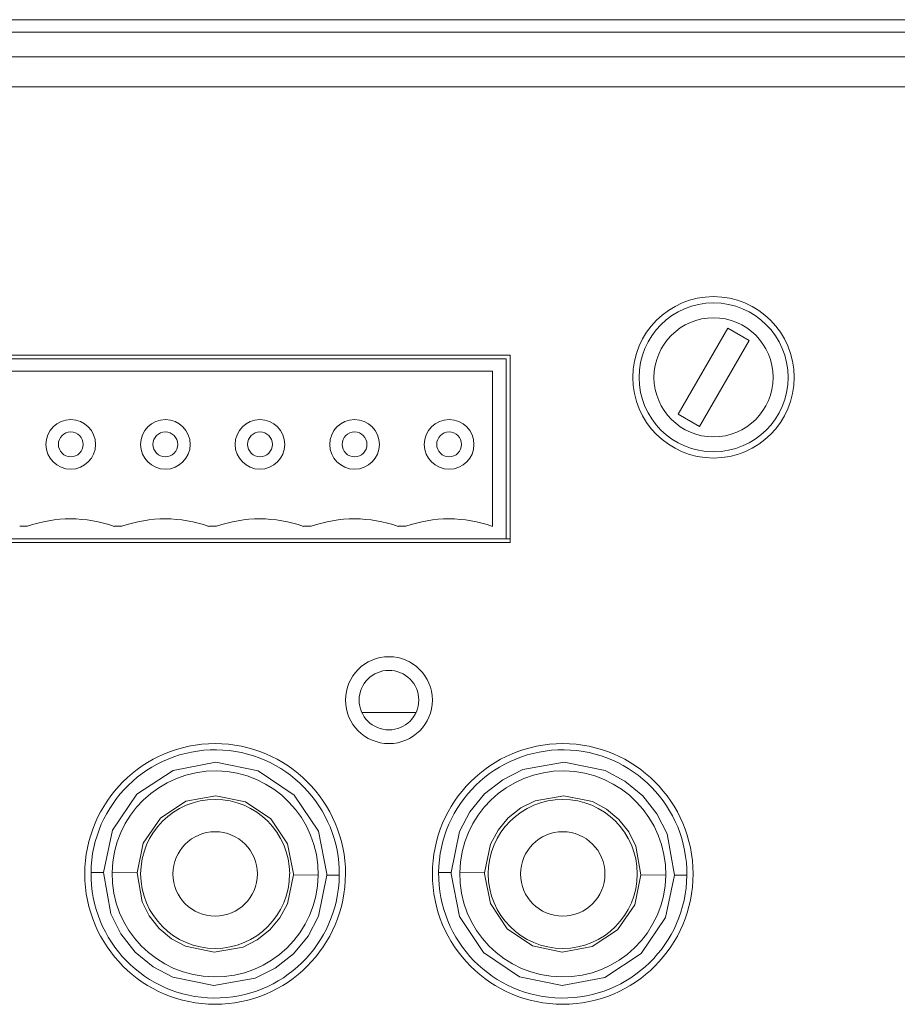
# Model space of a CAD drawing. Units: millimetres. Extents: x -1037 to 1136, y -718 to 718.
# Drawn here: x 697 to 732, y -53 to -13 of the extents above; entities that cross this region are included whole.
import ezdxf

# ---------------------------------------------------------------- set-up
doc = ezdxf.new("R2010")
doc.units = ezdxf.units.MM
doc.header["$MEASUREMENT"] = 0
doc.layers.add('Border', color=7, linetype='Continuous')

msp = doc.modelspace()

# ---------------------------------------------------------------- linework, layer by layer
at = {"layer": 'Border', "lineweight": 5}
for points in [[(362.322, -12.9116), (362.322, -12.9116), (786.9381, -12.9116), (786.9381, -12.9116)], [(362.5225, -13.4121), (362.5225, -13.4121), (786.7387, -13.4121), (786.7387, -13.4121)], [(362.5225, -14.4122), (362.5225, -14.4122), (786.7387, -14.4122), (786.7387, -14.4122)], [(362.9706, -15.6137), (362.9706, -15.6137), (786.2855, -15.6137), (786.2855, -15.6137)], [(723.2268, -28.7973), (723.2268, -28.7973), (725.228, -25.3336), (725.228, -25.3336)], [(725.228, -25.3336), (725.228, -25.3336), (726.0934, -25.83), (726.0934, -25.83)], [(726.0934, -25.83), (726.0934, -25.83), (724.0922, -29.2978), (724.0922, -29.2978)], [(692.6611, -26.5742), (692.6611, -26.5742), (716.3087, -26.5742), (716.3087, -26.5742)], [(716.3087, -26.5742), (716.3087, -26.5742), (716.3087, -33.814), (716.3087, -33.814)], [(693.2089, -27.0737), (693.2089, -27.0737), (715.7599, -27.0737), (715.7599, -27.0737)], [(715.7599, -27.0737), (715.7599, -27.0737), (715.7599, -33.3134), (715.7599, -33.3134)], [(724.0922, -29.2978), (724.0922, -29.2978), (723.2268, -28.7973), (723.2268, -28.7973)], [(700.5186, -33.3176), (699.385, -32.9157), (698.1495, -32.9157), (697.0169, -33.3165)], [(704.3256, -33.3176), (703.195, -32.9157), (701.9596, -32.9157), (700.827, -33.3165)], [(708.1377, -33.3176), (707.0051, -32.9157), (705.7697, -32.9157), (704.6381, -33.3165)], [(711.9488, -33.3176), (710.8151, -32.9157), (709.5797, -32.9157), (708.4481, -33.3165)], [(715.7558, -33.3176), (714.6252, -32.9157), (713.3898, -32.9157), (712.2582, -33.3165)], [(697.02, -33.3134), (697.02, -33.3134), (696.7117, -33.3134), (696.7117, -33.3134)], [(700.828, -33.3134), (700.828, -33.3134), (700.5186, -33.3134), (700.5186, -33.3134)], [(704.6391, -33.3134), (704.6391, -33.3134), (704.3297, -33.3134), (704.3297, -33.3134)], [(708.4502, -33.3134), (708.4502, -33.3134), (708.1418, -33.3134), (708.1418, -33.3134)], [(712.2623, -33.3134), (712.2623, -33.3134), (711.9488, -33.3134), (711.9488, -33.3134)], [(692.6611, -33.814), (692.6611, -33.814), (716.3087, -33.814), (716.3087, -33.814)], [(716.4608, -33.814), (716.4608, -33.814), (716.3087, -33.814), (716.3087, -33.814)], [(710.4955, -40.8143), (710.4955, -40.8143), (712.6754, -40.8143), (712.6754, -40.8143)], [(700.0839, -47.2627), (700.0839, -47.2627), (699.5833, -47.2586), (699.5833, -47.2586)], [(701.4365, -47.272), (701.4365, -47.272), (700.4364, -47.2586), (700.4364, -47.2586)], [(708.7328, -47.3717), (708.7328, -47.3717), (707.7328, -47.3583), (707.7328, -47.3583)], [(709.5859, -47.3717), (709.5859, -47.3717), (709.0853, -47.3676), (709.0853, -47.3676)], [(713.585, -47.2586), (713.585, -47.2586), (714.0846, -47.2627), (714.0846, -47.2627)], [(714.4371, -47.2586), (714.4371, -47.2586), (715.4341, -47.272), (715.4341, -47.272)]]:
    msp.add_open_spline(points, degree=3, dxfattribs=at)
for points, knots in [([(727.9085, -27.3183), (727.9085, -25.5207), (726.4531, -24.0663), (724.6586, -24.0663), (724.6586, -24.0663), (722.863, -24.0663), (721.4087, -25.5207), (721.4087, -27.3162), (721.4087, -27.3162), (721.4087, -29.1108), (722.863, -30.5661), (724.6586, -30.5661), (724.6586, -30.5661), (726.4531, -30.5661), (727.9085, -29.1108), (727.9085, -27.3162)], [0, 0, 0, 0, 0.2, 0.2, 0.2, 0.2, 0.4, 0.4, 0.4, 0.4, 0.6, 0.6, 0.6, 0.6, 1, 1, 1, 1]), ([(727.6597, -27.3183), (727.6587, -25.6594), (726.3154, -24.3161), (724.6586, -24.3161), (724.6586, -24.3161), (723.0018, -24.3161), (721.6584, -25.6594), (721.6584, -27.3162), (721.6584, -27.3162), (721.6584, -28.973), (723.0018, -30.3164), (724.6586, -30.3164), (724.6586, -30.3164), (726.3154, -30.3164), (727.6587, -28.973), (727.6587, -27.3162)], [0, 0, 0, 0, 0.2, 0.2, 0.2, 0.2, 0.4, 0.4, 0.4, 0.4, 0.6, 0.6, 0.6, 0.6, 1, 1, 1, 1]), ([(727.0595, -27.3183), (727.0585, -25.9904), (725.9834, -24.9163), (724.6586, -24.9163), (724.6586, -24.9163), (723.3327, -24.9163), (722.2587, -25.9904), (722.2587, -27.3162), (722.2587, -27.3162), (722.2587, -28.6411), (723.3327, -29.7161), (724.6586, -29.7161), (724.6586, -29.7161), (725.9834, -29.7161), (727.0585, -28.6411), (727.0585, -27.3162)], [0, 0, 0, 0, 0.2, 0.2, 0.2, 0.2, 0.4, 0.4, 0.4, 0.4, 0.6, 0.6, 0.6, 0.6, 1, 1, 1, 1]), ([(716.4608, -26.4262), (716.4608, -26.4262), (692.508, -26.4262), (692.508, -26.4262), (692.508, -26.4262), (692.508, -26.4262), (692.508, -33.9661), (692.508, -33.9661), (692.508, -33.9661), (692.508, -33.9661), (716.4608, -33.9661), (716.4608, -33.9661), (716.4608, -33.9661), (716.4608, -33.9661), (716.4608, -26.4262), (716.4608, -26.4262)], [0, 0, 0, 0, 0.2, 0.2, 0.2, 0.2, 0.4, 0.4, 0.4, 0.4, 0.6, 0.6, 0.6, 0.6, 1, 1, 1, 1]), ([(699.7663, -30.0152), (699.7673, -29.4633), (699.3192, -29.0162), (698.7673, -29.0162), (698.7673, -29.0162), (698.2153, -29.0162), (697.7672, -29.4633), (697.7672, -30.0163), (697.7672, -30.0163), (697.7672, -30.5682), (698.2153, -31.0163), (698.7673, -31.0163), (698.7673, -31.0163), (699.3192, -31.0163), (699.7673, -30.5682), (699.7673, -30.0163)], [0, 0, 0, 0, 0.2, 0.2, 0.2, 0.2, 0.4, 0.4, 0.4, 0.4, 0.6, 0.6, 0.6, 0.6, 1, 1, 1, 1]), ([(703.5774, -30.0152), (703.5774, -29.4633), (703.1303, -29.0162), (702.5773, -29.0162), (702.5773, -29.0162), (702.0254, -29.0162), (701.5773, -29.4633), (701.5773, -30.0163), (701.5773, -30.0163), (701.5773, -30.5682), (702.0254, -31.0163), (702.5773, -31.0163), (702.5773, -31.0163), (703.1303, -31.0163), (703.5774, -30.5682), (703.5774, -30.0163)], [0, 0, 0, 0, 0.2, 0.2, 0.2, 0.2, 0.4, 0.4, 0.4, 0.4, 0.6, 0.6, 0.6, 0.6, 1, 1, 1, 1]), ([(707.3884, -30.0152), (707.3874, -29.4633), (706.9403, -29.0162), (706.3874, -29.0162), (706.3874, -29.0162), (705.8354, -29.0162), (705.3873, -29.4633), (705.3873, -30.0163), (705.3873, -30.0163), (705.3873, -30.5682), (705.8354, -31.0163), (706.3874, -31.0163), (706.3874, -31.0163), (706.9403, -31.0163), (707.3874, -30.5682), (707.3874, -30.0163)], [0, 0, 0, 0, 0.2, 0.2, 0.2, 0.2, 0.4, 0.4, 0.4, 0.4, 0.6, 0.6, 0.6, 0.6, 1, 1, 1, 1]), ([(711.1964, -30.0152), (711.1975, -29.4633), (710.7504, -29.0162), (710.1974, -29.0162), (710.1974, -29.0162), (709.6455, -29.0162), (709.1974, -29.4633), (709.1974, -30.0163), (709.1974, -30.0163), (709.1974, -30.5682), (709.6455, -31.0163), (710.1974, -31.0163), (710.1974, -31.0163), (710.7504, -31.0163), (711.1975, -30.5682), (711.1975, -30.0163)], [0, 0, 0, 0, 0.2, 0.2, 0.2, 0.2, 0.4, 0.4, 0.4, 0.4, 0.6, 0.6, 0.6, 0.6, 1, 1, 1, 1]), ([(715.0075, -30.0152), (715.0075, -29.4633), (714.5604, -29.0162), (714.0075, -29.0162), (714.0075, -29.0162), (713.4555, -29.0162), (713.0074, -29.4633), (713.0074, -30.0163), (713.0074, -30.0163), (713.0074, -30.5682), (713.4555, -31.0163), (714.0075, -31.0163), (714.0075, -31.0163), (714.5604, -31.0163), (715.0075, -30.5682), (715.0075, -30.0163)], [0, 0, 0, 0, 0.2, 0.2, 0.2, 0.2, 0.4, 0.4, 0.4, 0.4, 0.6, 0.6, 0.6, 0.6, 1, 1, 1, 1]), ([(699.2657, -30.0152), (699.2678, -29.7398), (699.0437, -29.5157), (698.7673, -29.5157), (698.7673, -29.5157), (698.4908, -29.5157), (698.2677, -29.7398), (698.2677, -30.0163), (698.2677, -30.0163), (698.2677, -30.2927), (698.4908, -30.5158), (698.7673, -30.5158), (698.7673, -30.5158), (699.0437, -30.5158), (699.2678, -30.2927), (699.2678, -30.0163)], [0, 0, 0, 0, 0.2, 0.2, 0.2, 0.2, 0.4, 0.4, 0.4, 0.4, 0.6, 0.6, 0.6, 0.6, 1, 1, 1, 1]), ([(703.0768, -30.0152), (703.0778, -29.7398), (702.8538, -29.5157), (702.5773, -29.5157), (702.5773, -29.5157), (702.3008, -29.5157), (702.0778, -29.7398), (702.0778, -30.0163), (702.0778, -30.0163), (702.0778, -30.2927), (702.3008, -30.5158), (702.5773, -30.5158), (702.5773, -30.5158), (702.8538, -30.5158), (703.0778, -30.2927), (703.0778, -30.0163)], [0, 0, 0, 0, 0.2, 0.2, 0.2, 0.2, 0.4, 0.4, 0.4, 0.4, 0.6, 0.6, 0.6, 0.6, 1, 1, 1, 1]), ([(706.8889, -30.0152), (706.8879, -29.7398), (706.6638, -29.5157), (706.3874, -29.5157), (706.3874, -29.5157), (706.1119, -29.5157), (705.8879, -29.7398), (705.8879, -30.0163), (705.8879, -30.0163), (705.8879, -30.2927), (706.1119, -30.5158), (706.3874, -30.5158), (706.3874, -30.5158), (706.6638, -30.5158), (706.8879, -30.2927), (706.8879, -30.0163)], [0, 0, 0, 0, 0.2, 0.2, 0.2, 0.2, 0.4, 0.4, 0.4, 0.4, 0.6, 0.6, 0.6, 0.6, 1, 1, 1, 1]), ([(710.6959, -30.0152), (710.698, -29.7398), (710.4739, -29.5157), (710.1974, -29.5157), (710.1974, -29.5157), (709.922, -29.5157), (709.6979, -29.7398), (709.6979, -30.0163), (709.6979, -30.0163), (709.6979, -30.2927), (709.922, -30.5158), (710.1974, -30.5158), (710.1974, -30.5158), (710.4739, -30.5158), (710.698, -30.2927), (710.698, -30.0163)], [0, 0, 0, 0, 0.2, 0.2, 0.2, 0.2, 0.4, 0.4, 0.4, 0.4, 0.6, 0.6, 0.6, 0.6, 1, 1, 1, 1]), ([(714.507, -30.0152), (714.508, -29.7398), (714.284, -29.5157), (714.0075, -29.5157), (714.0075, -29.5157), (713.732, -29.5157), (713.508, -29.7398), (713.508, -30.0163), (713.508, -30.0163), (713.508, -30.2927), (713.732, -30.5158), (714.0075, -30.5158), (714.0075, -30.5158), (714.284, -30.5158), (714.508, -30.2927), (714.508, -30.0163)], [0, 0, 0, 0, 0.2, 0.2, 0.2, 0.2, 0.4, 0.4, 0.4, 0.4, 0.6, 0.6, 0.6, 0.6, 1, 1, 1, 1]), ([(713.3322, -40.3138), (713.3332, -39.3497), (712.549, -38.5665), (711.5829, -38.5665), (711.5829, -38.5665), (710.6168, -38.5665), (709.8326, -39.3497), (709.8326, -40.3169), (709.8326, -40.3169), (709.8326, -41.283), (710.6168, -42.0662), (711.5829, -42.0662), (711.5829, -42.0662), (712.549, -42.0662), (713.3332, -41.283), (713.3332, -40.3169)], [0, 0, 0, 0, 0.2, 0.2, 0.2, 0.2, 0.4, 0.4, 0.4, 0.4, 0.6, 0.6, 0.6, 0.6, 1, 1, 1, 1]), ([(712.7844, -40.3138), (712.7834, -39.6539), (712.2458, -39.1164), (711.5829, -39.1164), (711.5829, -39.1164), (710.92, -39.1164), (710.3824, -39.6539), (710.3824, -40.3169), (710.3824, -40.3169), (710.3824, -40.9788), (710.92, -41.5163), (711.5829, -41.5163), (711.5829, -41.5163), (712.2458, -41.5163), (712.7834, -40.9788), (712.7834, -40.3169)], [0, 0, 0, 0, 0.2, 0.2, 0.2, 0.2, 0.4, 0.4, 0.4, 0.4, 0.6, 0.6, 0.6, 0.6, 1, 1, 1, 1]), ([(709.8346, -47.3152), (709.8326, -44.4168), (707.482, -42.0662), (704.5825, -42.0662), (704.5825, -42.0662), (701.6831, -42.0662), (699.3325, -44.4168), (699.3325, -47.3172), (699.3325, -47.3172), (699.3325, -50.2166), (701.6831, -52.5672), (704.5825, -52.5672), (704.5825, -52.5672), (707.482, -52.5672), (709.8326, -50.2166), (709.8326, -47.3172)], [0, 0, 0, 0, 0.2, 0.2, 0.2, 0.2, 0.4, 0.4, 0.4, 0.4, 0.6, 0.6, 0.6, 0.6, 1, 1, 1, 1]), ([(709.5818, -47.3717), (709.6136, -44.612), (707.4008, -42.3478), (704.6391, -42.317), (704.6391, -42.317), (701.8774, -42.2851), (699.6142, -44.499), (699.5823, -47.2597)], [0, 0, 0, 0, 0.3333333, 0.3333333, 0.3333333, 0.3333333, 1, 1, 1, 1]), ([(723.8312, -47.3152), (723.8332, -44.4168), (721.4827, -42.0662), (718.5832, -42.0662), (718.5832, -42.0662), (715.6838, -42.0662), (713.3332, -44.4168), (713.3332, -47.3172), (713.3332, -47.3172), (713.3332, -50.2166), (715.6838, -52.5672), (718.5832, -52.5672), (718.5832, -52.5672), (721.4827, -52.5672), (723.8332, -50.2166), (723.8332, -47.3172)], [0, 0, 0, 0, 0.2, 0.2, 0.2, 0.2, 0.4, 0.4, 0.4, 0.4, 0.6, 0.6, 0.6, 0.6, 1, 1, 1, 1]), ([(723.5835, -47.3717), (723.6143, -44.612), (721.4015, -42.3478), (718.6398, -42.317), (718.6398, -42.317), (715.8781, -42.2851), (713.6149, -44.499), (713.583, -47.2597)], [0, 0, 0, 0, 0.3333333, 0.3333333, 0.3333333, 0.3333333, 1, 1, 1, 1]), ([(709.0853, -47.3676), (709.0853, -47.3676), (709.0853, -47.3152), (709.0853, -47.3152), (709.0853, -47.3152), (709.0853, -47.3152), (708.7421, -45.5926), (708.7421, -45.5926), (708.7421, -45.5926), (708.7421, -45.5926), (707.7718, -44.1393), (707.7718, -44.1393), (707.7718, -44.1393), (707.7718, -44.1393), (706.3185, -43.1598), (706.3185, -43.1598), (706.3185, -43.1598), (706.3185, -43.1598), (704.6041, -42.8165), (704.6041, -42.8165), (704.6041, -42.8165), (704.6041, -42.8165), (702.8898, -43.1464), (702.8898, -43.1464), (702.8898, -43.1464), (702.8898, -43.1464), (701.4282, -44.1084), (701.4282, -44.1084), (701.4282, -44.1084), (701.4282, -44.1084), (700.4446, -45.5525), (700.4446, -45.5525), (700.4446, -45.5525), (700.4446, -45.5525), (700.0839, -47.2627), (700.0839, -47.2627)], [0, 0, 0, 0, 0.1, 0.1, 0.1, 0.1, 0.2, 0.2, 0.2, 0.2, 0.3, 0.3, 0.3, 0.3, 0.4, 0.4, 0.4, 0.4, 0.5, 0.5, 0.5, 0.5, 0.6, 0.6, 0.6, 0.6, 0.7, 0.7, 0.7, 0.7, 0.8, 0.8, 0.8, 0.8, 1, 1, 1, 1]), ([(714.0846, -47.2627), (714.0846, -47.2627), (714.4196, -45.609), (714.4196, -45.609), (714.4196, -45.609), (714.4196, -45.609), (714.8462, -44.8094), (714.8462, -44.8094), (714.8462, -44.8094), (714.8462, -44.8094), (715.4382, -44.0951), (715.4382, -44.0951), (715.4382, -44.0951), (715.4382, -44.0951), (716.1648, -43.5205), (716.1648, -43.5205), (716.1648, -43.5205), (716.1648, -43.5205), (716.9737, -43.1125), (716.9737, -43.1125), (716.9737, -43.1125), (716.9737, -43.1125), (718.6367, -42.8165), (718.6367, -42.8165), (718.6367, -42.8165), (718.6367, -42.8165), (720.2894, -43.1515), (720.2894, -43.1515), (720.2894, -43.1515), (720.2894, -43.1515), (721.09, -43.5771), (721.09, -43.5771), (721.09, -43.5771), (721.09, -43.5771), (721.8033, -44.1691), (721.8033, -44.1691), (721.8033, -44.1691), (721.8033, -44.1691), (722.3779, -44.8957), (722.3779, -44.8957), (722.3779, -44.8957), (722.3779, -44.8957), (722.7869, -45.7056), (722.7869, -45.7056), (722.7869, -45.7056), (722.7869, -45.7056), (723.083, -47.3676), (723.083, -47.3676)], [0, 0, 0, 0, 0.0769231, 0.0769231, 0.0769231, 0.0769231, 0.1538462, 0.1538462, 0.1538462, 0.1538462, 0.2307692, 0.2307692, 0.2307692, 0.2307692, 0.3076923, 0.3076923, 0.3076923, 0.3076923, 0.3846154, 0.3846154, 0.3846154, 0.3846154, 0.4615385, 0.4615385, 0.4615385, 0.4615385, 0.5384615, 0.5384615, 0.5384615, 0.5384615, 0.6153846, 0.6153846, 0.6153846, 0.6153846, 0.6923077, 0.6923077, 0.6923077, 0.6923077, 0.7692308, 0.7692308, 0.7692308, 0.7692308, 0.8461538, 0.8461538, 0.8461538, 0.8461538, 1, 1, 1, 1]), ([(708.7328, -47.3717), (708.7636, -45.0818), (706.9311, -43.1978), (704.6391, -43.167), (704.6391, -43.167), (702.3471, -43.1361), (700.4642, -44.9687), (700.4323, -47.2597)], [0, 0, 0, 0, 0.3333333, 0.3333333, 0.3333333, 0.3333333, 1, 1, 1, 1]), ([(722.7345, -47.3717), (722.7643, -45.0818), (720.9318, -43.1978), (718.6398, -43.167), (718.6398, -43.167), (716.3478, -43.1361), (714.4648, -44.9687), (714.433, -47.2597)], [0, 0, 0, 0, 0.3333333, 0.3333333, 0.3333333, 0.3333333, 1, 1, 1, 1]), ([(707.7328, -47.3583), (707.7328, -47.3583), (707.7369, -47.3152), (707.7369, -47.3152), (707.7369, -47.3152), (707.7369, -47.3152), (707.4974, -46.1096), (707.4974, -46.1096), (707.4974, -46.1096), (707.4974, -46.1096), (706.819, -45.0961), (706.819, -45.0961), (706.819, -45.0961), (706.819, -45.0961), (705.8046, -44.4085), (705.8046, -44.4085), (705.8046, -44.4085), (705.8046, -44.4085), (704.6082, -44.165), (704.6082, -44.165), (704.6082, -44.165), (704.6082, -44.165), (703.4078, -44.3911), (703.4078, -44.3911), (703.4078, -44.3911), (703.4078, -44.3911), (702.381, -45.0653), (702.381, -45.0653), (702.381, -45.0653), (702.381, -45.0653), (701.6893, -46.0797), (701.6893, -46.0797), (701.6893, -46.0797), (701.6893, -46.0797), (701.4365, -47.272), (701.4365, -47.272)], [0, 0, 0, 0, 0.1, 0.1, 0.1, 0.1, 0.2, 0.2, 0.2, 0.2, 0.3, 0.3, 0.3, 0.3, 0.4, 0.4, 0.4, 0.4, 0.5, 0.5, 0.5, 0.5, 0.6, 0.6, 0.6, 0.6, 0.7, 0.7, 0.7, 0.7, 0.8, 0.8, 0.8, 0.8, 1, 1, 1, 1]), ([(707.5848, -47.3152), (707.5827, -45.6594), (706.2394, -44.3171), (704.5825, -44.3171), (704.5825, -44.3171), (702.9257, -44.3171), (701.5824, -45.6594), (701.5824, -47.3172), (701.5824, -47.3172), (701.5824, -48.974), (702.9257, -50.3163), (704.5825, -50.3163), (704.5825, -50.3163), (706.2394, -50.3163), (707.5827, -48.974), (707.5827, -47.3172)], [0, 0, 0, 0, 0.2, 0.2, 0.2, 0.2, 0.4, 0.4, 0.4, 0.4, 0.6, 0.6, 0.6, 0.6, 1, 1, 1, 1]), ([(715.4341, -47.272), (715.4341, -47.272), (715.6735, -46.1147), (715.6735, -46.1147), (715.6735, -46.1147), (715.6735, -46.1147), (715.9778, -45.5484), (715.9778, -45.5484), (715.9778, -45.5484), (715.9778, -45.5484), (716.3868, -45.0571), (716.3868, -45.0571), (716.3868, -45.0571), (716.3868, -45.0571), (716.8915, -44.6562), (716.8915, -44.6562), (716.8915, -44.6562), (716.8915, -44.6562), (717.466, -44.3695), (717.466, -44.3695), (717.466, -44.3695), (717.466, -44.3695), (718.6274, -44.165), (718.6274, -44.165), (718.6274, -44.165), (718.6274, -44.165), (719.7847, -44.4003), (719.7847, -44.4003), (719.7847, -44.4003), (719.7847, -44.4003), (720.35, -44.7046), (720.35, -44.7046), (720.35, -44.7046), (720.35, -44.7046), (720.8423, -45.1177), (720.8423, -45.1177), (720.8423, -45.1177), (720.8423, -45.1177), (721.2422, -45.6224), (721.2422, -45.6224), (721.2422, -45.6224), (721.2422, -45.6224), (721.5299, -46.1969), (721.5299, -46.1969), (721.5299, -46.1969), (721.5299, -46.1969), (721.7345, -47.3583), (721.7345, -47.3583)], [0, 0, 0, 0, 0.0769231, 0.0769231, 0.0769231, 0.0769231, 0.1538462, 0.1538462, 0.1538462, 0.1538462, 0.2307692, 0.2307692, 0.2307692, 0.2307692, 0.3076923, 0.3076923, 0.3076923, 0.3076923, 0.3846154, 0.3846154, 0.3846154, 0.3846154, 0.4615385, 0.4615385, 0.4615385, 0.4615385, 0.5384615, 0.5384615, 0.5384615, 0.5384615, 0.6153846, 0.6153846, 0.6153846, 0.6153846, 0.6923077, 0.6923077, 0.6923077, 0.6923077, 0.7692308, 0.7692308, 0.7692308, 0.7692308, 0.8461538, 0.8461538, 0.8461538, 0.8461538, 1, 1, 1, 1]), ([(721.5824, -47.3152), (721.5834, -45.6594), (720.2401, -44.3171), (718.5832, -44.3171), (718.5832, -44.3171), (716.9264, -44.3171), (715.5831, -45.6594), (715.5831, -47.3172), (715.5831, -47.3172), (715.5831, -48.974), (716.9264, -50.3163), (718.5832, -50.3163), (718.5832, -50.3163), (720.2401, -50.3163), (721.5834, -48.974), (721.5834, -47.3172)], [0, 0, 0, 0, 0.2, 0.2, 0.2, 0.2, 0.4, 0.4, 0.4, 0.4, 0.6, 0.6, 0.6, 0.6, 1, 1, 1, 1]), ([(706.2836, -47.3152), (706.2825, -46.3778), (705.522, -45.6162), (704.5825, -45.6162), (704.5825, -45.6162), (703.6431, -45.6162), (702.8826, -46.3778), (702.8826, -47.3172), (702.8826, -47.3172), (702.8826, -48.2556), (703.6431, -49.0172), (704.5825, -49.0172), (704.5825, -49.0172), (705.522, -49.0172), (706.2825, -48.2556), (706.2825, -47.3172)], [0, 0, 0, 0, 0.2, 0.2, 0.2, 0.2, 0.4, 0.4, 0.4, 0.4, 0.6, 0.6, 0.6, 0.6, 1, 1, 1, 1]), ([(720.2853, -47.3152), (720.2832, -46.3778), (719.5216, -45.6162), (718.5832, -45.6162), (718.5832, -45.6162), (717.6438, -45.6162), (716.8833, -46.3778), (716.8833, -47.3172), (716.8833, -47.3172), (716.8833, -48.2556), (717.6438, -49.0172), (718.5832, -49.0172), (718.5832, -49.0172), (719.5216, -49.0172), (720.2832, -48.2556), (720.2832, -47.3172)], [0, 0, 0, 0, 0.2, 0.2, 0.2, 0.2, 0.4, 0.4, 0.4, 0.4, 0.6, 0.6, 0.6, 0.6, 1, 1, 1, 1]), ([(699.5833, -47.2586), (699.5515, -50.0214), (701.7643, -52.2856), (704.526, -52.3164), (704.526, -52.3164), (707.2877, -52.3483), (709.5509, -50.1344), (709.5828, -47.3737)], [0, 0, 0, 0, 0.3333333, 0.3333333, 0.3333333, 0.3333333, 1, 1, 1, 1]), ([(709.0853, -47.3676), (709.0853, -47.3676), (708.7503, -49.0162), (708.7503, -49.0162), (708.7503, -49.0162), (708.7503, -49.0162), (708.3248, -49.8209), (708.3248, -49.8209), (708.3248, -49.8209), (708.3248, -49.8209), (707.7328, -50.5301), (707.7328, -50.5301), (707.7328, -50.5301), (707.7328, -50.5301), (707.0061, -51.1088), (707.0061, -51.1088), (707.0061, -51.1088), (707.0061, -51.1088), (706.1921, -51.5178), (706.1921, -51.5178), (706.1921, -51.5178), (706.1921, -51.5178), (704.5342, -51.8138), (704.5342, -51.8138), (704.5342, -51.8138), (704.5342, -51.8138), (702.8815, -51.4788), (702.8815, -51.4788), (702.8815, -51.4788), (702.8815, -51.4788), (702.0809, -51.0522), (702.0809, -51.0522), (702.0809, -51.0522), (702.0809, -51.0522), (701.3666, -50.4613), (701.3666, -50.4613), (701.3666, -50.4613), (701.3666, -50.4613), (700.7879, -49.7346), (700.7879, -49.7346), (700.7879, -49.7346), (700.7879, -49.7346), (700.384, -48.9247), (700.384, -48.9247), (700.384, -48.9247), (700.384, -48.9247), (700.0839, -47.2627), (700.0839, -47.2627)], [0, 0, 0, 0, 0.0769231, 0.0769231, 0.0769231, 0.0769231, 0.1538462, 0.1538462, 0.1538462, 0.1538462, 0.2307692, 0.2307692, 0.2307692, 0.2307692, 0.3076923, 0.3076923, 0.3076923, 0.3076923, 0.3846154, 0.3846154, 0.3846154, 0.3846154, 0.4615385, 0.4615385, 0.4615385, 0.4615385, 0.5384615, 0.5384615, 0.5384615, 0.5384615, 0.6153846, 0.6153846, 0.6153846, 0.6153846, 0.6923077, 0.6923077, 0.6923077, 0.6923077, 0.7692308, 0.7692308, 0.7692308, 0.7692308, 0.8461538, 0.8461538, 0.8461538, 0.8461538, 1, 1, 1, 1]), ([(700.4313, -47.2586), (700.4015, -49.5517), (702.234, -51.4356), (704.526, -51.4664), (704.526, -51.4664), (706.818, -51.4973), (708.7009, -49.6647), (708.7328, -47.3737)], [0, 0, 0, 0, 0.3333333, 0.3333333, 0.3333333, 0.3333333, 1, 1, 1, 1]), ([(707.7328, -47.3583), (707.7328, -47.3583), (707.4974, -48.5156), (707.4974, -48.5156), (707.4974, -48.5156), (707.4974, -48.5156), (707.1932, -49.082), (707.1932, -49.082), (707.1932, -49.082), (707.1932, -49.082), (706.78, -49.5732), (706.78, -49.5732), (706.78, -49.5732), (706.78, -49.5732), (706.2794, -49.9731), (706.2794, -49.9731), (706.2794, -49.9731), (706.2794, -49.9731), (705.7049, -50.2608), (705.7049, -50.2608), (705.7049, -50.2608), (705.7049, -50.2608), (704.5435, -50.4654), (704.5435, -50.4654), (704.5435, -50.4654), (704.5435, -50.4654), (703.3862, -50.2259), (703.3862, -50.2259), (703.3862, -50.2259), (703.3862, -50.2259), (702.8199, -49.9258), (702.8199, -49.9258), (702.8199, -49.9258), (702.8199, -49.9258), (702.3286, -49.5126), (702.3286, -49.5126), (702.3286, -49.5126), (702.3286, -49.5126), (701.9288, -49.0079), (701.9288, -49.0079), (701.9288, -49.0079), (701.9288, -49.0079), (701.641, -48.4334), (701.641, -48.4334), (701.641, -48.4334), (701.641, -48.4334), (701.4365, -47.272), (701.4365, -47.272)], [0, 0, 0, 0, 0.0769231, 0.0769231, 0.0769231, 0.0769231, 0.1538462, 0.1538462, 0.1538462, 0.1538462, 0.2307692, 0.2307692, 0.2307692, 0.2307692, 0.3076923, 0.3076923, 0.3076923, 0.3076923, 0.3846154, 0.3846154, 0.3846154, 0.3846154, 0.4615385, 0.4615385, 0.4615385, 0.4615385, 0.5384615, 0.5384615, 0.5384615, 0.5384615, 0.6153846, 0.6153846, 0.6153846, 0.6153846, 0.6923077, 0.6923077, 0.6923077, 0.6923077, 0.7692308, 0.7692308, 0.7692308, 0.7692308, 0.8461538, 0.8461538, 0.8461538, 0.8461538, 1, 1, 1, 1]), ([(713.585, -47.2586), (713.5522, -50.0214), (715.765, -52.2856), (718.5267, -52.3164), (718.5267, -52.3164), (721.2874, -52.3483), (723.5516, -50.1344), (723.5825, -47.3737)], [0, 0, 0, 0, 0.3333333, 0.3333333, 0.3333333, 0.3333333, 1, 1, 1, 1]), ([(714.0846, -47.2627), (714.0846, -47.2627), (714.0846, -47.3152), (714.0846, -47.3152), (714.0846, -47.3152), (714.0846, -47.3152), (714.4248, -49.0254), (714.4248, -49.0254), (714.4248, -49.0254), (714.4248, -49.0254), (715.3899, -50.487), (715.3899, -50.487), (715.3899, -50.487), (715.3899, -50.487), (716.8432, -51.4613), (716.8432, -51.4613), (716.8432, -51.4613), (716.8432, -51.4613), (718.5575, -51.8138), (718.5575, -51.8138), (718.5575, -51.8138), (718.5575, -51.8138), (720.2771, -51.4829), (720.2771, -51.4829), (720.2771, -51.4829), (720.2771, -51.4829), (721.7386, -50.526), (721.7386, -50.526), (721.7386, -50.526), (721.7386, -50.526), (722.7263, -49.0768), (722.7263, -49.0768), (722.7263, -49.0768), (722.7263, -49.0768), (723.083, -47.3676), (723.083, -47.3676), (723.083, -47.3676), (723.083, -47.3676), (723.5835, -47.3717), (723.5835, -47.3717)], [0, 0, 0, 0, 0.0909091, 0.0909091, 0.0909091, 0.0909091, 0.1818182, 0.1818182, 0.1818182, 0.1818182, 0.2727273, 0.2727273, 0.2727273, 0.2727273, 0.3636364, 0.3636364, 0.3636364, 0.3636364, 0.4545455, 0.4545455, 0.4545455, 0.4545455, 0.5454545, 0.5454545, 0.5454545, 0.5454545, 0.6363636, 0.6363636, 0.6363636, 0.6363636, 0.7272727, 0.7272727, 0.7272727, 0.7272727, 0.8181818, 0.8181818, 0.8181818, 0.8181818, 1, 1, 1, 1]), ([(714.433, -47.2586), (714.4022, -49.5517), (716.2347, -51.4356), (718.5267, -51.4664), (718.5267, -51.4664), (720.8187, -51.4973), (722.7016, -49.6647), (722.7325, -47.3737)], [0, 0, 0, 0, 0.3333333, 0.3333333, 0.3333333, 0.3333333, 1, 1, 1, 1]), ([(715.4341, -47.272), (715.4341, -47.272), (715.4341, -47.3152), (715.4341, -47.3152), (715.4341, -47.3152), (715.4341, -47.3152), (715.6684, -48.5115), (715.6684, -48.5115), (715.6684, -48.5115), (715.6684, -48.5115), (716.3478, -49.5301), (716.3478, -49.5301), (716.3478, -49.5301), (716.3478, -49.5301), (717.3612, -50.2177), (717.3612, -50.2177), (717.3612, -50.2177), (717.3612, -50.2177), (718.5627, -50.4654), (718.5627, -50.4654), (718.5627, -50.4654), (718.5627, -50.4654), (719.7632, -50.2341), (719.7632, -50.2341), (719.7632, -50.2341), (719.7632, -50.2341), (720.7899, -49.565), (720.7899, -49.565), (720.7899, -49.565), (720.7899, -49.565), (721.4816, -48.5547), (721.4816, -48.5547), (721.4816, -48.5547), (721.4816, -48.5547), (721.7345, -47.3583), (721.7345, -47.3583), (721.7345, -47.3583), (721.7345, -47.3583), (722.7345, -47.3717), (722.7345, -47.3717)], [0, 0, 0, 0, 0.0909091, 0.0909091, 0.0909091, 0.0909091, 0.1818182, 0.1818182, 0.1818182, 0.1818182, 0.2727273, 0.2727273, 0.2727273, 0.2727273, 0.3636364, 0.3636364, 0.3636364, 0.3636364, 0.4545455, 0.4545455, 0.4545455, 0.4545455, 0.5454545, 0.5454545, 0.5454545, 0.5454545, 0.6363636, 0.6363636, 0.6363636, 0.6363636, 0.7272727, 0.7272727, 0.7272727, 0.7272727, 0.8181818, 0.8181818, 0.8181818, 0.8181818, 1, 1, 1, 1])]:
    msp.add_open_spline(points, degree=3, knots=knots, dxfattribs=at)

doc.saveas('drawing.dxf')
